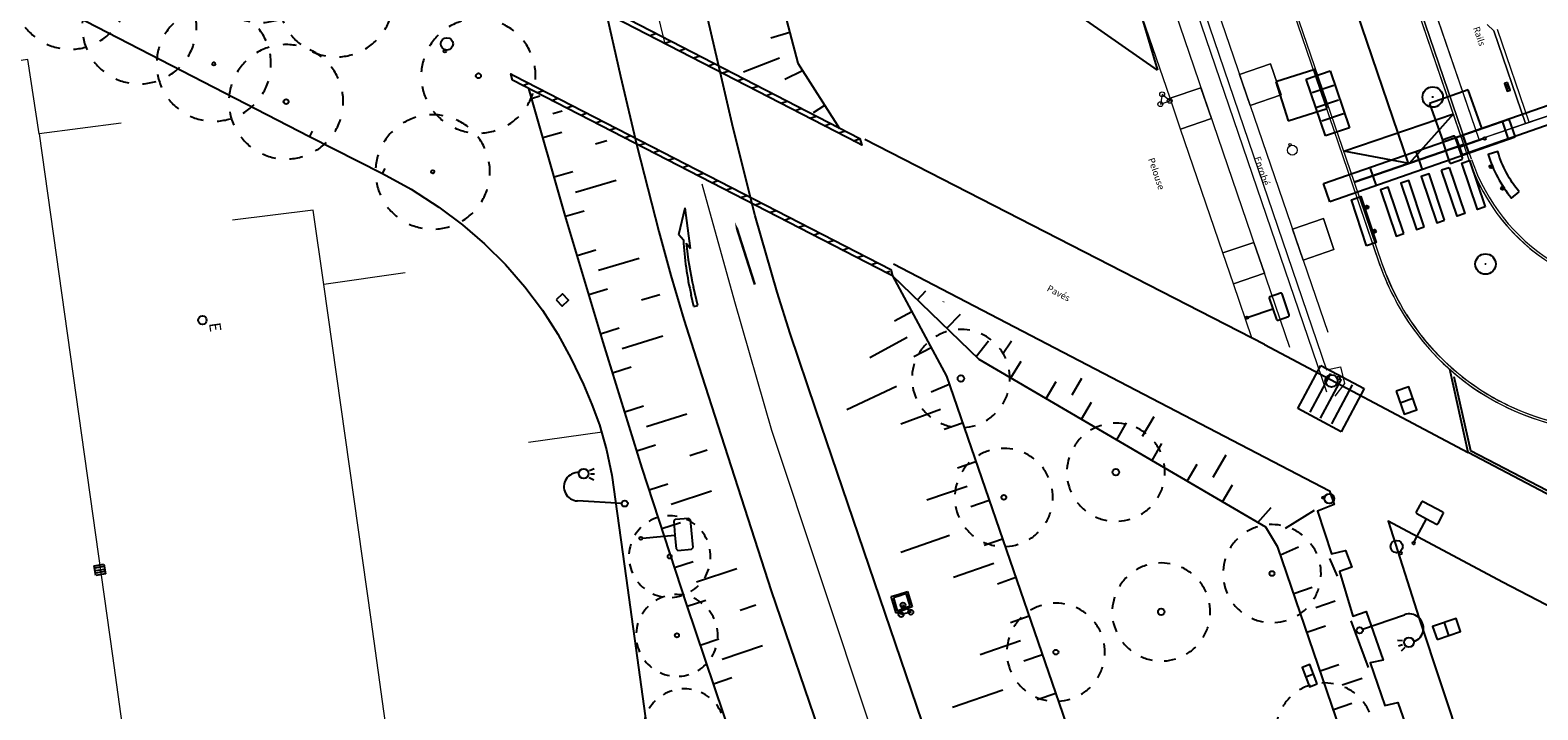
# Model space of a CAD drawing. Units: metres. Extents: x -2317 to 1050, y -572 to 2978.
# Drawn here: x -2094 to -2001, y 2330 to 2372 of the extents above; entities that cross this region are included whole.
import ezdxf

# ---------------------------------------------------------------- set-up
doc = ezdxf.new("R2010")
doc.units = ezdxf.units.M
for name, color, linetype in [('ABORDS-cache', 251, 'Continuous'), ('ABORDS-Clôtures', 253, 'Continuous'), ('ABORDS-Eclairage', 7, 'Continuous'), ('ABORDS-Mobilier urbain', 8, 'Continuous'), ('ABORDS-Panneaux signalisation', 253, 'Continuous'), ('ABORDS-Talus', 35, 'Continuous'), ('ABORDS-VOIE', 7, 'Continuous'), ('ABORDS-VRD Assainissement', 7, 'Continuous'), ('ABORDS-VRD Marquage', 7, 'Continuous'), ('ABORDS-végétation', 93, 'Continuous')]:
    doc.layers.add(name, color=color, linetype=linetype)
doc.layers.add('ABORDS-TRAMWAY', color=7, linetype='Continuous', lineweight=13)
doc.styles.add('Arial', font='arial.ttf')
doc.styles.add('SIMPLEX', font='SIMPLEX')
doc.linetypes.add('LIMITE1', pattern='A,6.35,-2.54,[133,ltypeshp.shx,S=2.54,R=0,X=-2.54,Y=0],-2.54,25.4', length=36.83)

# ---------------------------------------------------------------- blocks, each defined once
blk = doc.blocks.new('MOB15', base_point=(803557.401, 84622.659))
at = {"color": 0}
for centre, radius in [((803557.401, 84622.659), 0.175), ((803558.326, 84622.659), 0.75)]:
    blk.add_circle(centre, radius, dxfattribs=at)
blk = doc.blocks.new('brobVEG14', base_point=(803863, 84374.608))
at = {"color": 0}
blk.add_circle((803863, 84374.608), 1.25, dxfattribs=at)
blk = doc.blocks.new('brobVEG12', base_point=(803875.893, 84365.331))
at = {"color": 0}
for start, end in [(117.692, 131.538), (90, 103.846), (62.308, 76.154), (34.615, 48.462), (145.385, 159.231), (6.923, 20.769), (173.077, 186.923), (339.231, 353.077), (200.769, 214.615), (311.538, 325.385), (228.462, 242.308), (256.154, 270), (283.846, 297.692)]:
    blk.add_arc((803875.893, 84365.328), 1.25, start, end, dxfattribs=at)
blk = doc.blocks.new('EAU01', base_point=(803851.34, 84307.186))
at = {"color": 0}
blk.add_circle((803851.34, 84307.186), 0.4, dxfattribs=at)
blk = doc.blocks.new('ASS07', base_point=(803873.287, 84328.065))
at = {"color": 0}
for p, q in [((803873.287, 84328.065), (803873.287, 84333.065)), ((803873.287, 84333.065), (803878.287, 84333.065)), ((803878.287, 84333.065), (803878.287, 84328.065)), ((803874.537, 84328.315), (803874.537, 84332.815)), ((803875.787, 84332.815), (803875.787, 84328.315)), ((803877.037, 84328.315), (803877.037, 84332.815)), ((803878.287, 84328.065), (803873.287, 84328.065))]:
    blk.add_line(p, q, dxfattribs=at)
blk = doc.blocks.new('EAU99', base_point=(803513.549, 84619.953))
at = {"color": 0, "style": 'SIMPLEX'}
blk.add_text('E', height=1, dxfattribs=at).set_placement((803513.316, 84619.952))
blk = doc.blocks.new('brobECL01', base_point=(803205.675, 84245.587))
at = {"color": 0}
for p, q in [((803205.675, 84245.9), (803205.675, 84250.425)), ((803208.121, 84249.355), (803207.915, 84248.886)), ((803208.488, 84248.82), (803208.488, 84249.249)), ((803208.855, 84249.355), (803209.061, 84248.886))]:
    blk.add_line(p, q, dxfattribs=at)
for centre, radius in [((803208.488, 84249.937), 0.5), ((803205.675, 84245.587), 0.313)]:
    blk.add_circle(centre, radius, dxfattribs=at)
blk.add_arc((803207.123, 84250.439), 1.448, 0, 180.597, dxfattribs=at)
blk = doc.blocks.new('brobMOB01', base_point=(803619.537, 84409.748))
at = {"color": 0}
for p, q in [((803617.834, 84416.008), (803617.647, 84415.82)), ((803617.647, 84415.82), (803617.647, 84414.135)), ((803621.239, 84416.008), (803617.834, 84416.008)), ((803621.426, 84415.82), (803621.239, 84416.008)), ((803621.426, 84414.135), (803621.426, 84415.82)), ((803617.647, 84414.135), (803617.834, 84413.947)), ((803617.834, 84413.947), (803619.537, 84413.947)), ((803619.537, 84409.944), (803619.537, 84413.947)), ((803619.537, 84413.947), (803621.239, 84413.947)), ((803621.239, 84413.947), (803621.426, 84414.135))]:
    blk.add_line(p, q, dxfattribs=at)
blk.add_circle((803619.537, 84409.748), 0.195, dxfattribs=at)
blk = doc.blocks.new('3DMOB01')
blk.add_line((0, 0.078), (0, 1.68))
at = {"linetype": 'Continuous'}
blk.add_lwpolyline([(0, 1.68), (0.681, 1.68, 0.414214), (0.756, 1.755), (0.756, 2.429, 0.414214), (0.681, 2.504), (-0.681, 2.504, 0.414214), (-0.756, 2.429), (-0.756, 1.755, 0.414214), (-0.681, 1.68)], format="xyb", close=True, dxfattribs=at)
blk.add_circle((0, 0), 0.0781)
blk = doc.blocks.new('3DMOB15')
for centre, radius in [((0, 0.37), 0.3), ((0, 0), 0.07)]:
    blk.add_circle(centre, radius)
blk = doc.blocks.new('AFF03', base_point=(803649.078, 84275.079))
at = {"color": 0}
for p, q in [((803654.078, 84280.079), (803649.078, 84280.079)), ((803649.078, 84280.079), (803649.078, 84275.079)), ((803654.078, 84275.079), (803654.078, 84280.079)), ((803649.078, 84275.079), (803654.078, 84275.079))]:
    blk.add_line(p, q, dxfattribs=at)
blk = doc.blocks.new('AFF05', base_point=(803877.66, 84325.412))
at = {"color": 0, "linetype": 'ByBlock'}
blk.add_circle((803877.66, 84325.412), 1.25, dxfattribs=at)
at = {"color": 0}
blk.add_circle((803877.66, 84325.412), 0.024, dxfattribs=at)
blk = doc.blocks.new('AFF07')
for p, q in [((-0.25, -0.45), (-0.25, 0.45)), ((0, -0.45), (0, 0.45)), ((0.25, -0.45), (0.25, 0.45))]:
    blk.add_line(p, q)
blk.add_lwpolyline([(0.5, -0.5), (0.5, 0.5), (-0.5, 0.5), (-0.5, -0.5)], close=True)
blk = doc.blocks.new('3DMOB17')
h = blk.add_hatch(color=256)
h.dxf.hatch_style = 1
h.paths.add_polyline_path([(-0.1, 0, 1), (0.1, 0, 1)])
blk.add_circle((0, 0), 0.1)
blk = doc.blocks.new('AFF09')
blk.add_line((0, -0.5), (0, 0.5))
blk.add_lwpolyline([(-0.5, -0.5), (0.5, -0.5), (0.5, 0.5), (-0.5, 0.5)], close=True)
blk = doc.blocks.new('brobFLRABATE')
at = {"lineweight": -3}
for p, q in [((0, 0.36), (0, 0.11)), ((0, 0.36), (0.72, 0.36)), ((0, 0.11), (1.155, 0.11)), ((4.5, 0.24), (4.11, 0.045)), ((4.5, 0.24), (6, -0.5)), ((3.884, -0.068), (3.5, -0.26)), ((3.5, -0.26), (6, -0.5))]:
    blk.add_line(p, q, dxfattribs=at)
for centre, radius, start in [((0.72, -18.02), 18.38, 79.37306), ((1.155, -20.89), 21, 82.53349)]:
    blk.add_arc(centre, radius, start, 90, dxfattribs=at)
blk = doc.blocks.new('brobFLUNIDIR')
blk.add_lwpolyline([(0.003, 0.003, 0.15, 0.15, 0), (2.003, 0.003, 0.7, 0, 0), (4.003, 0.003, 0, 0, 0)], format="xyseb")

msp = doc.modelspace()

# ---------------------------------------------------------------- linework, layer by layer
at = {"layer": 'ABORDS-cache'}
for p, q in [((-2049.105, 2479.732), (-2009.357, 2363.347)), ((-2013.306, 2364.112), (-2006.601, 2366.403)), ((-2006.601, 2366.403), (-2009.306, 2363.364)), ((-2009.306, 2363.364), (-2013.306, 2364.112)), ((-2005.954, 2364.51), (-2012.673, 2362.214)), ((-2012.673, 2362.215), (-2005.954, 2364.51)), ((-2012.673, 2362.214), (-2005.954, 2364.51))]:
    msp.add_line(p, q, dxfattribs=at)
at = {"layer": 'ABORDS-Clôtures', "linetype": 'LIMITE1', "ltscale": 0.05, "flags": 128}
for points in [[(-2066.019, 2376.807), (-2042.926, 2364.886)], [(-2043.064, 2364.619), (-2066.157, 2376.54)], [(-2055.356, 2371.302), (-2055.76, 2371.173)], [(-2054.871, 2370.714), (-2054.468, 2370.843)], [(-2053.983, 2370.256), (-2053.579, 2370.385)], [(-2052.69, 2369.926), (-2053.095, 2369.797)], [(-2052.206, 2369.338), (-2051.802, 2369.467)], [(-2064.179, 2368.454), (-2064.269, 2368.838), (-2064.042, 2368.721)], [(-2041.17, 2356.609), (-2064.179, 2368.454)], [(-2064.042, 2368.721), (-2041.033, 2356.876)], [(-2063.557, 2368.134), (-2063.153, 2368.263)], [(-2050.913, 2369.009), (-2051.318, 2368.88)], [(-2050.429, 2368.421), (-2050.025, 2368.55)], [(-2062.264, 2367.806), (-2062.668, 2367.676)], [(-2061.779, 2367.218), (-2061.375, 2367.348)], [(-2049.541, 2367.962), (-2049.136, 2368.091)], [(-2048.247, 2367.633), (-2048.652, 2367.504)], [(-2060.89, 2366.761), (-2060.486, 2366.891)], [(-2059.596, 2366.433), (-2060.001, 2366.303)], [(-2047.763, 2367.045), (-2047.359, 2367.174)], [(-2046.47, 2366.715), (-2046.875, 2366.586)], [(-2059.112, 2365.845), (-2058.707, 2365.975)], [(-2057.818, 2365.517), (-2058.223, 2365.387)], [(-2045.986, 2366.128), (-2045.581, 2366.257)], [(-2045.097, 2365.669), (-2044.693, 2365.798)], [(-2057.333, 2364.93), (-2056.929, 2365.06)], [(-2056.444, 2364.473), (-2056.04, 2364.602)], [(-2043.804, 2365.339), (-2044.209, 2365.21)], [(-2043.32, 2364.752), (-2042.93, 2364.875)], [(-2042.926, 2364.886), (-2042.805, 2364.486), (-2043.064, 2364.619)], [(-2055.151, 2364.144), (-2055.555, 2364.015)], [(-2054.666, 2363.557), (-2054.261, 2363.686)], [(-2053.373, 2363.229), (-2053.777, 2363.099)], [(-2052.888, 2362.642), (-2052.484, 2362.771)], [(-2051.998, 2362.184), (-2051.595, 2362.313)], [(-2050.706, 2361.855), (-2051.109, 2361.726)], [(-2050.22, 2361.268), (-2049.817, 2361.398)], [(-2048.928, 2360.94), (-2049.331, 2360.811)], [(-2048.442, 2360.353), (-2048.038, 2360.482)], [(-2047.553, 2359.895), (-2047.149, 2360.024)], [(-2046.26, 2359.567), (-2046.664, 2359.437)], [(-2045.775, 2358.98), (-2045.371, 2359.109)], [(-2044.482, 2358.651), (-2044.886, 2358.522)], [(-2043.997, 2358.064), (-2043.592, 2358.194)], [(-2043.108, 2357.607), (-2042.703, 2357.737)], [(-2041.814, 2357.279), (-2042.219, 2357.149)], [(-2041.33, 2356.691), (-2041.087, 2356.769)], [(-2041.033, 2356.876), (-2040.919, 2356.48), (-2041.17, 2356.609)], [(-2006.567, 2350.328), (-2005.553, 2345.797)], [(-2005.553, 2345.797), (-1993.108, 2339.335)], [(-2041.004, 2336.856), (-2040.504, 2337.016)], [(-2040.471, 2336.912), (-2040.869, 2336.784)], [(-2040.718, 2336.832), (-2040.647, 2336.971)], [(-2040.504, 2337.016), (-2040.004, 2337.177)], [(-2040.077, 2337.039), (-2040.471, 2336.912)], [(-2039.849, 2336.297), (-2040.077, 2337.039)], [(-2040.004, 2337.177), (-2039.713, 2336.23)], [(-2040.707, 2335.854), (-2041.004, 2336.856)], [(-2040.869, 2336.784), (-2040.635, 2335.998)], [(-2040.704, 2336.23), (-2040.827, 2336.258)], [(-2039.713, 2336.23), (-2040.707, 2335.854)], [(-2040.635, 2335.998), (-2039.849, 2336.297)], [(-2040.166, 2336.058), (-2040.13, 2336.19)], [(-2039.994, 2336.768), (-2039.865, 2336.723)]]:
    msp.add_lwpolyline(points, dxfattribs=at)
at = {"layer": 'ABORDS-Mobilier urbain'}
msp.add_lwpolyline([(-2040.396, 2335.757), (-2040.279, 2336.339), (-2039.805, 2335.903), (-2040.396, 2335.757)], close=True, dxfattribs=at)
for centre in [(-2040.279, 2336.339), (-2039.805, 2335.903), (-2040.396, 2335.757)]:
    msp.add_circle(centre, 0.15, dxfattribs=at)
at = {"layer": 'ABORDS-Talus', "ltscale": 3}
for p, q in [((-2055.147, 2401.809), (-2046.722, 2369.493)), ((-2024.705, 2369.062), (-2045.661, 2383.731)), ((-2026.833, 2376.252), (-2024.705, 2369.062)), ((-2047.211, 2371.367), (-2048.362, 2371.023)), ((-2047.834, 2369.794), (-2050.031, 2368.945)), ((-2046.722, 2369.493), (-2044.171, 2365.492)), ((-2046.419, 2369.017), (-2047.509, 2368.494)), ((-2060.952, 2360.172), (-2063.18, 2367.939)), ((-2063.008, 2367.342), (-2062.499, 2367.488)), ((-2061.702, 2366.416), (-2061.132, 2366.579)), ((-2045.074, 2366.909), (-2045.785, 2366.455)), ((-2062.318, 2364.938), (-2061.165, 2365.269)), ((-2059.091, 2364.563), (-2058.397, 2364.762)), ((-2061.629, 2362.534), (-2060.476, 2362.866)), ((-2060.325, 2361.612), (-2057.828, 2362.335)), ((-2058.636, 2352.429), (-2060.952, 2360.172)), ((-2060.939, 2360.131), (-2059.788, 2360.469)), ((-2060.223, 2357.735), (-2059.074, 2358.079)), ((-2058.907, 2356.825), (-2056.416, 2357.57)), ((-2035.618, 2351.375), (-2040.919, 2356.48)), ((-2040.919, 2356.48), (-2037.619, 2350.344)), ((-2059.506, 2355.34), (-2058.357, 2355.683)), ((-2056.276, 2355.006), (-2055.157, 2355.343)), ((-2039.4, 2355.017), (-2038.878, 2355.559)), ((-2037.806, 2354.869), (-2037.771, 2354.905)), ((-2039.735, 2354.279), (-2040.792, 2353.71)), ((-2037.598, 2353.282), (-2036.766, 2354.146)), ((-2058.789, 2352.944), (-2057.642, 2353.294)), ((-2057.467, 2352.043), (-2054.982, 2352.806)), ((-2040.023, 2352.704), (-2042.313, 2351.472)), ((-2056.232, 2344.715), (-2058.636, 2352.429)), ((-2038.55, 2352.077), (-2039.617, 2351.527)), ((-2035.798, 2351.548), (-2035.057, 2352.501)), ((-2034.187, 2351.696), (-2033.637, 2352.5)), ((-2058.052, 2350.556), (-2056.905, 2350.91)), ((-2018.08, 2341.117), (-2035.618, 2351.375)), ((-2033.675, 2350.239), (-2033.057, 2351.267)), ((-2037.445, 2349.84), (-2038.554, 2349.376)), ((-2037.619, 2350.344), (-2028.464, 2323.777)), ((-2031.517, 2348.976), (-2030.91, 2350.012)), ((-2029.932, 2349.208), (-2029.341, 2350.22)), ((-2040.683, 2349.707), (-2043.723, 2348.291)), ((-2057.308, 2348.168), (-2056.162, 2348.525)), ((-2055.98, 2347.272), (-2053.499, 2348.046)), ((-2037.976, 2348.31), (-2040.414, 2347.406)), ((-2029.357, 2347.713), (-2028.752, 2348.749)), ((-2036.63, 2347.476), (-2037.765, 2347.085)), ((-2027.199, 2346.451), (-2026.593, 2347.487)), ((-2025.615, 2346.683), (-2024.919, 2347.874)), ((-2056.564, 2345.781), (-2055.419, 2346.141)), ((-2025.041, 2345.188), (-2024.435, 2346.225)), ((-2053.332, 2345.499), (-2052.27, 2345.837)), ((-2021.299, 2344.159), (-2020.497, 2345.529)), ((-2053.514, 2336.349), (-2056.232, 2344.715)), ((-2035.816, 2345.111), (-2036.951, 2344.721)), ((-2022.882, 2343.926), (-2022.277, 2344.962)), ((-2055.804, 2343.398), (-2054.662, 2343.766)), ((-2036.354, 2343.603), (-2038.812, 2342.757)), ((-2020.724, 2342.664), (-2020.118, 2343.7)), ((-2054.466, 2342.518), (-2051.994, 2343.322)), ((-2035.001, 2342.748), (-2036.135, 2342.356)), ((-2018.566, 2341.401), (-2017.754, 2342.317)), ((-2016.873, 2341.052), (-2015.104, 2342.138)), ((-2055.031, 2341.02), (-2053.89, 2341.391)), ((-2037.43, 2340.589), (-2040.405, 2339.563)), ((-2017.343, 2339.891), (-2018.08, 2341.117)), ((-2034.187, 2340.383), (-2035.321, 2339.993)), ((-2003.912, 2300.607), (-2017.343, 2339.891)), ((-2017.179, 2339.411), (-2016.077, 2339.895)), ((-2054.259, 2338.642), (-2053.118, 2339.014)), ((-2034.725, 2338.875), (-2037.182, 2338.029)), ((-2014.185, 2339.191), (-2013.704, 2338.11)), ((-2052.923, 2337.765), (-2050.453, 2338.577)), ((-2033.372, 2338.019), (-2034.506, 2337.628)), ((-2016.37, 2337.046), (-2015.235, 2337.433)), ((-2050.693, 2328.017), (-2053.514, 2336.349)), ((-2053.485, 2336.264), (-2052.347, 2336.642)), ((-2050.24, 2336.034), (-2049.29, 2336.353)), ((-2015.02, 2336.186), (-2013.829, 2336.593)), ((-2032.557, 2335.656), (-2033.692, 2335.264)), ((-2015.561, 2334.679), (-2014.426, 2335.068)), ((-2012.869, 2335.386), (-2011.807, 2332.517)), ((-2052.684, 2333.896), (-2051.547, 2334.28)), ((-2033.096, 2334.148), (-2035.554, 2333.3)), ((-2051.335, 2333.032), (-2048.873, 2333.866)), ((-2031.743, 2333.291), (-2032.878, 2332.901)), ((-2014.752, 2332.313), (-2013.617, 2332.701)), ((-2051.881, 2331.527), (-2050.744, 2331.912)), ((-2013.402, 2331.454), (-2012.187, 2331.869)), ((-2034.172, 2331.132), (-2037.254, 2330.07)), ((-2030.928, 2330.927), (-2032.063, 2330.536)), ((-2013.943, 2329.948), (-2012.808, 2330.335))]:
    msp.add_line(p, q, dxfattribs=at)
at = {"layer": 'ABORDS-TRAMWAY'}
for p, q in [((-2075.1, 2527.146), (-2014.366, 2349.386)), ((-2073.917, 2527.55), (-2014.29, 2353.03)), ((-2076.283, 2526.741), (-2016.623, 2352.125)), ((-2005.954, 2364.509), (-2045.03, 2478.874)), ((-2005.812, 2364.557), (-2044.888, 2478.923)), ((-2051.89, 2476.53), (-2012.815, 2362.166)), ((-2051.748, 2476.579), (-2012.673, 2362.214)), ((-2051.128, 2474.301), (-2012.815, 2362.166)), ((-2005.954, 2364.51), (-2043.292, 2473.791)), ((-2050.011, 2471.495), (-2012.673, 2362.215)), ((-2005.023, 2364.827), (-2041.239, 2470.823)), ((-2042.027, 2470.554), (-2005.812, 2364.558)), ((-2033.952, 2408.21), (-2014.361, 2350.731)), ((-2005.023, 2364.827), (-2014.261, 2391.853)), ((-2023.937, 2367.348), (-2026.524, 2374.918)), ((-2004.127, 2371.484), (-2004.541, 2371.861)), ((-2004.541, 2371.861), (-2004.127, 2371.484)), ((-2002.188, 2365.807), (-2004.127, 2371.484)), ((-2004.127, 2371.484), (-2002.184, 2365.797)), ((-2001.97, 2365.881), (-2003.904, 2371.549)), ((-2017.789, 2369.448), (-2019.682, 2368.802)), ((-2019.682, 2368.802), (-2017.789, 2369.448)), ((-2017.142, 2367.556), (-2017.789, 2369.448)), ((-2017.789, 2369.448), (-2017.142, 2367.556)), ((-2019.682, 2368.802), (-2019.035, 2366.909)), ((-2019.035, 2366.909), (-2019.682, 2368.802)), ((-2024.418, 2367.585), (-2024.529, 2366.985)), ((-2024.418, 2367.585), (-2024.529, 2366.985)), ((-2023.958, 2367.194), (-2024.418, 2367.585)), ((-2023.958, 2367.194), (-2024.418, 2367.585)), ((-2023.937, 2367.348), (-2022.045, 2367.994)), ((-2022.045, 2367.994), (-2023.937, 2367.348)), ((-2023.291, 2365.455), (-2023.937, 2367.348)), ((-2022.045, 2367.994), (-2021.398, 2366.102)), ((-2021.398, 2366.102), (-2022.045, 2367.994)), ((-2019.035, 2366.909), (-2017.142, 2367.556)), ((-2017.142, 2367.556), (-2019.035, 2366.909)), ((-2005.812, 2364.558), (-1997.017, 2367.573)), ((-1997.017, 2367.573), (-2002.188, 2365.807)), ((-1997.235, 2367.499), (-2001.97, 2365.881)), ((-2024.529, 2366.985), (-2023.958, 2367.194)), ((-2024.529, 2366.985), (-2023.958, 2367.194)), ((-2021.398, 2366.102), (-2023.291, 2365.455)), ((-2023.291, 2365.455), (-2021.398, 2366.102)), ((-2005.812, 2364.558), (-2002.188, 2365.807)), ((-2002.184, 2365.797), (-2005.023, 2364.827)), ((-2020.704, 2357.885), (-2023.291, 2365.455)), ((-2005.812, 2364.558), (-2005.023, 2364.827)), ((-2005.489, 2363.612), (-2005.812, 2364.558)), ((-2005.489, 2363.612), (-2005.812, 2364.558)), ((-2005.631, 2363.564), (-2005.954, 2364.51)), ((-2005.631, 2363.564), (-2005.954, 2364.51)), ((-2012.815, 2362.166), (-2011.112, 2357.181)), ((-2012.815, 2362.166), (-2011.182, 2357.388)), ((-2012.673, 2362.214), (-2010.97, 2357.23)), ((-2012.673, 2362.214), (-2010.97, 2357.23)), ((-2014.556, 2359.985), (-2016.449, 2359.339)), ((-2016.449, 2359.339), (-2014.556, 2359.985)), ((-2013.909, 2358.093), (-2014.556, 2359.985)), ((-2014.556, 2359.985), (-2013.909, 2358.093)), ((-2016.449, 2359.339), (-2015.802, 2357.446)), ((-2015.802, 2357.446), (-2016.449, 2359.339)), ((-2020.704, 2357.885), (-2018.812, 2358.531)), ((-2018.812, 2358.531), (-2020.704, 2357.885)), ((-2018.812, 2358.531), (-2018.165, 2356.639)), ((-2018.165, 2356.639), (-2018.812, 2358.531)), ((-2015.802, 2357.446), (-2013.909, 2358.093)), ((-2013.909, 2358.093), (-2015.802, 2357.446)), ((-2020.058, 2355.992), (-2020.704, 2357.885)), ((-2018.165, 2356.639), (-2020.058, 2355.992)), ((-2020.057, 2355.992), (-2018.165, 2356.639)), ((-2018.929, 2352.688), (-2020.057, 2355.992)), ((-2014.361, 2350.731), (-2013.513, 2350.926)), ((-2013.513, 2350.926), (-2013.27, 2349.894)), ((-2013.27, 2349.894), (-2013.86, 2349.115))]:
    msp.add_line(p, q, dxfattribs=at)
for centre in [(-2024.418, 2367.585), (-2024.418, 2367.585), (-2023.958, 2367.194), (-2023.958, 2367.194), (-2024.529, 2366.985), (-2024.529, 2366.985)]:
    msp.add_circle(centre, 0.15, dxfattribs=at)
for centre, radius, start, end in [((-1994.265, 2367.406), 11.998, 198.67615, 276.43672), ((-1994.265, 2367.408), 11.999, 198.68418, 277.89424), ((-1994.263, 2367.409), 11.85, 198.6902, 276.27418), ((-1995.778, 2362.634), 16.273, 198.80689, 212.21163), ((-1994.225, 2363.32), 17.968, 199.97785, 207.88394), ((-1994.22, 2363.322), 17.823, 199.98887, 207.88027), ((-1996.756, 2362.118), 15.031, 198.98019, 294.04693), ((-1996.749, 2362.101), 15.168, 212.08456, 268.93828), ((-1996.748, 2362.103), 15.17, 212.46618, 261.59527), ((-1996.749, 2362.101), 15.018, 212.08508, 268.91805)]:
    msp.add_arc(centre, radius, start, end, dxfattribs=at)
at = {"layer": 'ABORDS-VOIE', "linetype": 'Continuous', "ltscale": 3}
msp.add_line((-2048.347, 2337.211), (-2041.475, 2317.063), dxfattribs=at)
at = {"layer": 'ABORDS-VOIE', "ltscale": 3}
for points in [[(-2047.174, 2352.946), (-2047.981, 2355.477), (-2049.317, 2360.161), (-2050.672, 2365.514), (-2051.468, 2368.957), (-2058.978, 2401.232), (-2065.712, 2430.414), (-2067.954, 2440.148), (-2070.208, 2449.88), (-2072.557, 2459.589), (-2072.761, 2460.4)], [(-2077.162, 2444.869), (-2076.961, 2445.248), (-2076.627, 2445.52), (-2076.263, 2445.638), (-2075.882, 2445.616), (-2075.566, 2445.469), (-2075.318, 2445.223), (-2075.17, 2444.906), (-2071.578, 2429.247), (-2068.214, 2414.505), (-2064.776, 2399.781), (-2063.401, 2394.114), (-2060.945, 2383.533), (-2058.529, 2372.941), (-2057.558, 2368.701), (-2056.56, 2364.466), (-2055.228, 2359.201), (-2054.48, 2356.497), (-2053.687, 2353.806), (-2052.779, 2350.934), (-2051.4, 2346.692)], [(-2124.762, 2389.846), (-2076.586, 2365.018)], [(-2076.427, 2365.33), (-2076.586, 2365.018)], [(-2076.586, 2365.018), (-2072.135, 2362.743), (-2071.975, 2363.055)], [(-2072.135, 2362.743), (-2070.369, 2361.785), (-2068.68, 2360.694), (-2067.242, 2359.613), (-2065.88, 2358.437), (-2064.601, 2357.17), (-2063.415, 2355.815), (-2062.334, 2354.376), (-2061.402, 2352.919), (-2060.575, 2351.4), (-2059.832, 2349.839), (-2059.31, 2348.619), (-2058.851, 2347.374), (-2058.415, 2345.842), (-2058.093, 2344.282)], [(-2061.498, 2355.012), (-2061.135, 2354.629), (-2060.752, 2354.992), (-2061.116, 2355.375), (-2061.498, 2355.012)], [(-1999.641, 2212.695), (-2015.377, 2259.066), (-2017.825, 2266.299), (-2026.916, 2293.163), (-2036.487, 2321.527), (-2045.612, 2348.3), (-2047.174, 2352.946)], [(-2051.4, 2346.692), (-2048.347, 2337.211)], [(-2058.093, 2344.282), (-2057.213, 2337.995), (-2050.853, 2291.902), (-2068.568, 2282.734)]]:
    msp.add_lwpolyline(points, dxfattribs=at)
at = {"layer": 'ABORDS-VOIE', "flags": 128}
for points in [[(-2018.155, 2352.292), (-2042.62, 2364.829)], [(-2007.331, 2362.966), (-2006.856, 2363.122)], [(-2006.853, 2363.111), (-2005.898, 2360.29), (-2006.373, 2360.134), (-2007.326, 2362.951)], [(-2040.868, 2357.212), (-2014.189, 2343.326), (-2013.904, 2342.503), (-2014.916, 2342.087), (-2014.051, 2339.477), (-2013.196, 2339.684), (-2012.817, 2338.658), (-2013.572, 2338.395), (-2012.743, 2335.669), (-2011.938, 2335.946), (-2010.891, 2332.972), (-2011.686, 2332.798), (-2010.794, 2330.194), (-2009.994, 2330.372), (-2009.244, 2328.226)], [(-2018.155, 2352.292), (-2005.692, 2345.666)], [(-1956.937, 2320.103), (-1976.339, 2330.141), (-1984.905, 2334.778), (-1992.631, 2338.804), (-2005.692, 2345.666), (-2006.826, 2350.765)]]:
    msp.add_lwpolyline(points, dxfattribs=at)
msp.add_lwpolyline([(-2002.577, 2361.631, -0.099596), (-2003.88, 2364.085), (-2004.465, 2363.911, 0.099596), (-2003.049, 2361.244)], format="xyb", close=True, dxfattribs=at)
for points in [[(-2007.134, 2359.884), (-2008.092, 2362.716), (-2008.567, 2362.56), (-2007.609, 2359.728)], [(-2004.654, 2360.699), (-2005.129, 2360.543), (-2006.087, 2363.375), (-2005.612, 2363.531)], [(-2009.623, 2359.067), (-2010.581, 2361.899), (-2011.056, 2361.743), (-2010.098, 2358.911)], [(-2008.378, 2359.475), (-2009.336, 2362.308), (-2009.811, 2362.152), (-2008.853, 2359.319)], [(-2011.91, 2358.325), (-2012.839, 2361.139), (-2012.259, 2361.33), (-2011.331, 2358.516)]]:
    msp.add_lwpolyline(points, close=True, dxfattribs=at)
msp.add_lwpolyline([(-1974.357, 2267.991, -0.002282), (-1974.301, 2268.482, -0.120113), (-1966.503, 2288.756, 0.148297), (-1962.924, 2300.079), (-1962.935, 2316.489), (-1963.227, 2316.647), (-1982.308, 2326.694), (-2003.589, 2337.739), (-2010.59, 2341.484), (-2008.7, 2335.515), (-2002.023, 2315.417), (-1996.87, 2300.412), (-1990.398, 2281.848), (-1986.963, 2271.852), (-1981.389, 2267.941), (-1974.357, 2267.991)], format="xyb", dxfattribs=at)
at = {"layer": 'ABORDS-VRD Marquage', "lineweight": 0, "flags": 128}
for points in [[(-2083.616, 2484.532), (-2081.896, 2479.639), (-2079.562, 2472.584), (-2077.379, 2465.482), (-2075.333, 2458.339), (-2073.476, 2451.174), (-2071.79, 2443.966), (-2070.177, 2436.742), (-2068.539, 2429.525), (-2061.674, 2399.87), (-2059.456, 2390.153), (-2057.231, 2380.437), (-2054.864, 2370.754), (-2054.84, 2370.661)], [(-2088.122, 2365.832), (-2093.142, 2365.163), (-2093.83, 2369.729), (-2098.697, 2369.012)], [(-2093.142, 2365.163), (-2088.656, 2333.233), (-2086.66, 2318.746), (-2082.373, 2287.877)], [(-2052.579, 2362.11), (-2050.594, 2354.923), (-2048.317, 2347.046)], [(-2070.75, 2356.658), (-2075.717, 2355.957), (-2076.364, 2360.511), (-2081.301, 2359.894)], [(-2067.159, 2294.635), (-2070.72, 2320.274), (-2072.812, 2335.449), (-2075.717, 2355.957)], [(-2048.317, 2347.046), (-2039.26, 2319.82), (-2029.864, 2291.598), (-2021.073, 2266.093), (-2021.064, 2266.08)], [(-2058.686, 2346.918), (-2063.202, 2346.28)]]:
    msp.add_lwpolyline(points, dxfattribs=at)

# ---------------------------------------------------------------- block references
at = {"layer": 'ABORDS-cache', "xscale": 0.5, "yscale": 0.5, "zscale": 0.5}
for name, p, rotation in [('AFF03', (-2014.328, 2366.727), 107.459880248635), ('AFF05', (-2007.865, 2367.422), 349.832873332132), ('AFF03', (-2004.861, 2365.511), 109.5001701055614), ('AFF05', (-2004.634, 2357.205), 349.832873332132)]:
    msp.add_blockref(name, p, dxfattribs=dict(at, rotation=rotation))
at = {"layer": 'ABORDS-cache'}
for name, p, xscale, yscale, rotation in [('ASS07', (-2012.957, 2365.546), 0.7363127044938658, 0.3102831613042571, 108.9028730986134), ('ASS07', (-1995.211, 2368.887), 2.37602339471959, 0.2289536730239283, 199.3006590855356), ('AFF07', (-2003.293, 2368.053), 0.4943490686430848, 0.1947902177124086, 109.4394448600663), ('ASS07', (-2003.208, 2366.074), 2.402888552017773, 0.2363037590386161, 199.1774378949941), ('ASS07', (-2012.057, 2349.587), 0.600148196192299, 0.600148196192299, 151.7801638488072), ('AFF09', (-2009.465, 2348.856), 1.485527258160384, 0.8171974089517536, 289.4322032193028), ('AFF09', (-2007.017, 2334.88), 1.510471077917683, 0.8436506078420688, 18.8390359796624), ('AFF09', (-2015.395, 2332.029), 1.269468223135647, 0.5016430658213218, 111.2007730635762)]:
    msp.add_blockref(name, p, dxfattribs=dict(at, xscale=xscale, yscale=yscale, rotation=rotation))
at = {"layer": 'ABORDS-Eclairage'}
for p, xscale, yscale, rotation in [((-2057.302, 2342.553), 0.6000000000067486, 0.6000000000067486, 86.89819174590534), ((-2012.336, 2334.795), 0.5999999999920184, 0.5999999999920184, 289.1941917439102)]:
    msp.add_blockref('brobECL01', p, dxfattribs=dict(at, xscale=xscale, yscale=yscale, rotation=rotation))
at = {"layer": 'ABORDS-Mobilier urbain'}
for p, xscale, yscale, rotation in [((-2068.319, 2370.232), 0.4999999999956007, 0.4999999999956007, 73.07170330762871), ((-2013.636, 2350.233), 0.5000000000484182, 0.5000000000484182, 202.3117033020892), ((-2009.839, 2339.52), 0.5000000000067238, 0.5000000000067238, 120.2387033064532)]:
    msp.add_blockref('MOB15', p, dxfattribs=dict(at, xscale=xscale, yscale=yscale, rotation=rotation))
at = {"layer": 'ABORDS-Mobilier urbain', "rotation": 260.8731137149571}
msp.add_blockref('3DMOB15', (-2014.555, 2342.91), dxfattribs=at)
at = {"layer": 'ABORDS-Panneaux signalisation'}
for p, rotation in [((-2004.684, 2364.887), 109.020157745448), ((-2019.237, 2353.926), 288.7949973390329), ((-2009.031, 2340.134), 331.8550730563324)]:
    msp.add_blockref('3DMOB01', p, dxfattribs=dict(at, rotation=rotation))
at = {"layer": 'ABORDS-Panneaux signalisation', "xscale": 0.4999999999901925, "yscale": 0.4999999999901925, "rotation": 275.3351917422859}
msp.add_blockref('brobMOB01', (-2056.322, 2340.424), dxfattribs=at)
at = {"layer": 'ABORDS-TRAMWAY', "rotation": 202.8051741112946}
msp.add_blockref('3DMOB15', (-2016.595, 2364.513), dxfattribs=at)
at = {"layer": 'ABORDS-VOIE', "rotation": 349.832873332132}
for p in [(-2004.293, 2363.164), (-2003.593, 2361.846), (-2011.893, 2360.678), (-2011.432, 2359.209)]:
    msp.add_blockref('3DMOB17', p, dxfattribs=at)
at = {"layer": 'ABORDS-VOIE', "linetype": 'Continuous'}
for name, p, rotation in [('brobFLRABATE', (-2052.723, 2354.693), 103.2886523223209), ('brobFLUNIDIR', (-2049.342, 2355.948), 107.7060973476539)]:
    msp.add_blockref(name, p, dxfattribs=dict(at, rotation=rotation))
at = {"layer": 'ABORDS-VRD Assainissement'}
for name, p, xscale, yscale, rotation in [('EAU01', (-2083.149, 2353.774), 0.6499999999615674, 0.6499999999615674, 349.4607033041577), ('EAU99', (-2082.725, 2353.416), 0.699999999997637, 0.699999999997637, 278.0647033027577), ('ASS07', (-2089.077, 2338.253), 0.1210000000047521, 0.1210000000047521, 99.92770331501151)]:
    msp.add_blockref(name, p, dxfattribs=dict(at, xscale=xscale, yscale=yscale, rotation=rotation))
at = {"layer": 'ABORDS-végétation'}
for name, p, xscale, yscale, rotation in [('brobVEG12', (-2079.604, 2375.488), 2.80000000004615, 2.80000000004615, 349.4371917448286), ('brobVEG12', (-2091.227, 2373.856), 2.80000000004615, 2.80000000004615, 349.4371917448286), ('brobVEG12', (-2074.965, 2373.386), 2.80000000004615, 2.80000000004615, 349.4371917448286), ('brobVEG12', (-2087.008, 2371.736), 2.80000000004615, 2.80000000004615, 349.4371917448286), ('brobVEG12', (-2082.45, 2369.451), 2.80000000004615, 2.80000000004615, 349.4371917448286), ('brobVEG12', (-2066.259, 2368.725), 2.80000000004615, 2.80000000004615, 349.4371917448286), ('brobVEG12', (-2078.027, 2367.138), 2.80000000004615, 2.80000000004615, 349.4371917448286), ('brobVEG14', (-2082.45, 2369.451), 0.07999999995835395, 0.07999999995835395, 349.437191744893), ('brobVEG14', (-2066.259, 2368.725), 0.1199999999954534, 0.1199999999954534, 349.4371917446388), ('brobVEG14', (-2078.027, 2367.138), 0.1199999999954534, 0.1199999999954534, 349.4371917446388), ('brobVEG12', (-2069.056, 2362.85), 2.80000000004615, 2.80000000004615, 349.4371917448286), ('brobVEG14', (-2069.056, 2362.85), 0.07999999995835395, 0.07999999995835395, 349.437191744893), ('brobVEG12', (-2036.731, 2350.209), 2.400000000023248, 2.400000000023248, 349.4371917448269), ('brobVEG14', (-2036.731, 2350.209), 0.1600000000325681, 0.1600000000325681, 349.4371917449269), ('brobVEG12', (-2027.251, 2344.475), 2.400000000023248, 2.400000000023248, 349.4371917448269), ('brobVEG12', (-2034.108, 2342.933), 2.400000000023248, 2.400000000023248, 349.4371917448269), ('brobVEG14', (-2027.251, 2344.475), 0.1600000000325681, 0.1600000000325681, 349.4371917449269), ('brobVEG14', (-2034.108, 2342.933), 0.1199999999954534, 0.1199999999954534, 349.4371917446388), ('brobVEG12', (-2054.55, 2339.314), 2.000000000000037, 2.000000000000037, 349.4371917448362), ('brobVEG12', (-2017.698, 2338.273), 2.400000000023248, 2.400000000023248, 349.4371917448269), ('brobVEG14', (-2054.55, 2339.314), 0.09999999997672941, 0.09999999997672941, 349.4371917449207), ('brobVEG12', (-2024.475, 2335.924), 2.400000000023248, 2.400000000023248, 349.4371917448269), ('brobVEG14', (-2017.698, 2338.273), 0.1199999999954534, 0.1199999999954534, 349.4371917446388), ('brobVEG12', (-2054.112, 2334.488), 2.000000000000037, 2.000000000000037, 349.4371917448362), ('brobVEG12', (-2030.923, 2333.462), 2.400000000023248, 2.400000000023248, 349.4371917448269), ('brobVEG14', (-2024.475, 2335.924), 0.1600000000325681, 0.1600000000325681, 349.4371917449269), ('brobVEG14', (-2054.112, 2334.488), 0.09999999997672941, 0.09999999997672941, 349.4371917449207), ('brobVEG14', (-2030.923, 2333.462), 0.1199999999954534, 0.1199999999954534, 349.4371917446388), ('brobVEG12', (-2053.671, 2328.72), 2.000000000000037, 2.000000000000037, 349.4371917448362), ('brobVEG12', (-2014.477, 2328.582), 2.400000000023248, 2.400000000023248, 349.4371917448269)]:
    msp.add_blockref(name, p, dxfattribs=dict(at, xscale=xscale, yscale=yscale, rotation=rotation))

# ---------------------------------------------------------------- texts
at = {"layer": 'ABORDS-TRAMWAY', "style": 'Arial'}
msp.add_text('Rails', height=0.4, rotation=288.75954, dxfattribs=at).set_placement((-2005.395, 2371.651))
at = {"layer": 'ABORDS-VOIE', "style": 'Arial'}
for s, rotation, p in [('Pelouse', 288.795, (-2025.286, 2363.624)), ('Enrobé', 288.795, (-2018.797, 2363.705)), ('Pavés', 332.50336, (-2031.512, 2355.588))]:
    msp.add_text(s, height=0.4, rotation=rotation, dxfattribs=at).set_placement(p)

doc.saveas('drawing.dxf')
